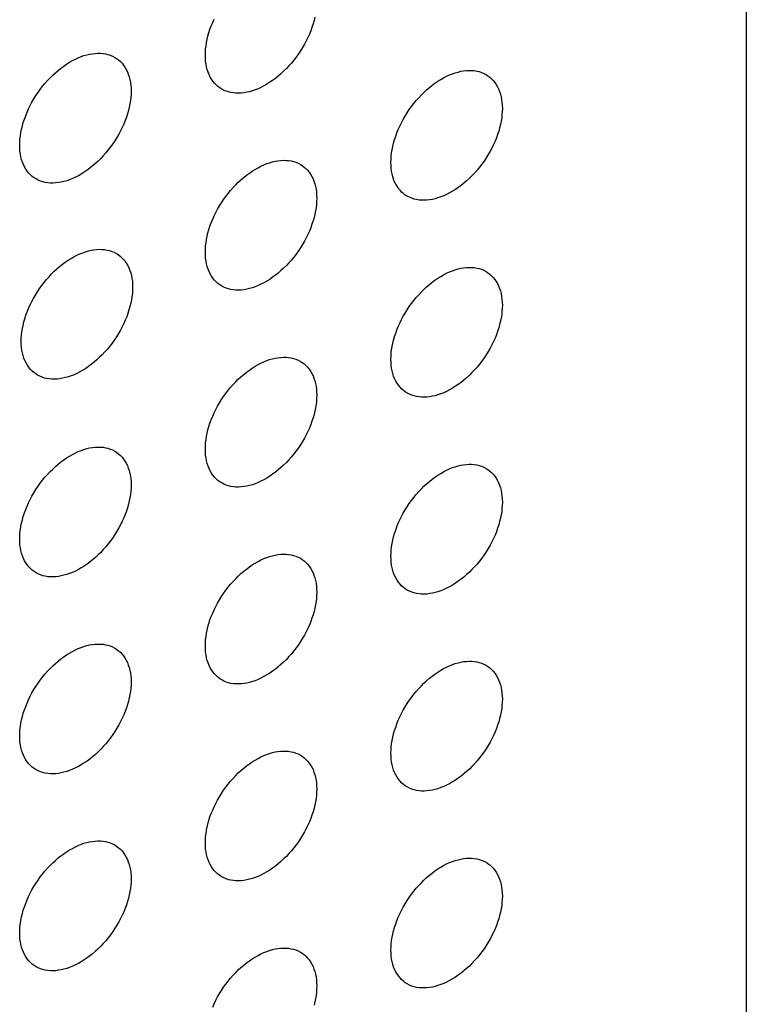
# Model space of a CAD drawing. Units: millimetres. Extents: x -45 to 45, y -70 to 70.
# Drawn here: x 37 to 45, y -29 to -19 of the extents above; entities that cross this region are included whole.
import ezdxf

# ---------------------------------------------------------------- set-up
doc = ezdxf.new("R2010")
doc.units = ezdxf.units.MM
doc.header["$LTSCALE"] = 16.335
doc.layers.add('IMPORT_IGES', color=7, linetype='CONTINUOUS')

msp = doc.modelspace()

# ---------------------------------------------------------------- linework, layer by layer
at = {"layer": 'IMPORT_IGES', "color": 7, "linetype": 'CONTINUOUS'}
msp.add_line((44.647, 20.893), (44.647, -43.515), dxfattribs=at)
for points in [[(39.045, -19.31), (39.045, -19.278), (39.048, -19.245), (39.052, -19.212), (39.057, -19.179), (39.064, -19.145), (39.072, -19.111), (39.082, -19.076), (39.093, -19.041), (39.106, -19.005), (39.121, -18.97), (39.136, -18.935)], [(40.179, -18.917), (40.171, -18.951), (40.161, -18.986), (40.149, -19.021), (40.137, -19.057), (40.122, -19.092), (40.106, -19.127), (40.089, -19.162), (40.071, -19.197), (40.051, -19.231), (40.031, -19.264), (40.009, -19.297), (39.985, -19.33), (39.961, -19.361), (39.936, -19.391), (39.91, -19.421), (39.884, -19.449), (39.856, -19.476), (39.828, -19.502), (39.8, -19.527), (39.771, -19.55), (39.742, -19.571), (39.713, -19.591), (39.683, -19.61), (39.652, -19.627), (39.621, -19.643)], [(37.122, -20.242), (37.123, -20.209), (37.125, -20.177), (37.129, -20.144), (37.134, -20.11), (37.141, -20.077), (37.15, -20.042), (37.159, -20.007), (37.171, -19.972), (37.184, -19.937), (37.198, -19.901), (37.214, -19.866), (37.231, -19.831), (37.249, -19.797), (37.269, -19.763), (37.29, -19.729), (37.312, -19.696), (37.335, -19.664), (37.359, -19.632), (37.384, -19.602), (37.41, -19.572), (37.437, -19.544), (37.464, -19.517), (37.492, -19.491), (37.52, -19.467), (37.549, -19.444), (37.578, -19.422), (37.608, -19.402), (37.638, -19.383), (37.668, -19.366), (37.699, -19.35)], [(37.699, -19.35), (37.729, -19.336), (37.759, -19.324), (37.788, -19.314), (37.818, -19.306), (37.846, -19.299), (37.875, -19.294), (37.903, -19.291), (37.931, -19.289), (37.958, -19.29), (37.985, -19.292), (38.011, -19.296), (38.036, -19.302), (38.06, -19.31), (38.083, -19.32), (38.107, -19.332)], [(38.107, -19.332), (38.126, -19.344), (38.146, -19.359), (38.165, -19.375), (38.182, -19.394), (38.198, -19.413), (38.212, -19.435), (38.225, -19.457), (38.237, -19.482), (38.247, -19.507), (38.256, -19.534), (38.263, -19.562), (38.269, -19.59), (38.272, -19.62), (38.275, -19.651), (38.276, -19.683)], [(39.214, -19.661), (39.194, -19.649), (39.174, -19.634), (39.156, -19.618), (39.138, -19.6), (39.123, -19.58), (39.108, -19.559), (39.095, -19.536), (39.083, -19.511), (39.073, -19.486), (39.064, -19.459), (39.057, -19.432), (39.052, -19.403), (39.048, -19.373), (39.045, -19.342), (39.045, -19.31)], [(41.544, -19.528), (41.574, -19.515), (41.604, -19.503), (41.633, -19.492), (41.662, -19.484), (41.691, -19.477), (41.72, -19.472), (41.748, -19.469), (41.776, -19.468), (41.803, -19.468), (41.83, -19.47), (41.856, -19.475), (41.881, -19.48), (41.905, -19.488), (41.928, -19.498), (41.952, -19.51)], [(40.967, -20.42), (40.968, -20.388), (40.97, -20.355), (40.974, -20.322), (40.979, -20.289), (40.986, -20.255), (40.994, -20.221), (41.004, -20.186), (41.016, -20.15), (41.029, -20.115), (41.043, -20.08), (41.059, -20.045), (41.076, -20.01), (41.094, -19.975), (41.114, -19.941), (41.135, -19.907), (41.157, -19.874), (41.18, -19.842), (41.204, -19.811), (41.229, -19.78), (41.255, -19.751), (41.282, -19.722), (41.309, -19.695), (41.337, -19.669), (41.365, -19.645), (41.394, -19.622), (41.423, -19.6), (41.453, -19.58), (41.483, -19.562), (41.513, -19.544), (41.544, -19.528)], [(41.952, -19.51), (41.971, -19.522), (41.991, -19.537), (42.009, -19.554), (42.027, -19.572), (42.043, -19.592), (42.057, -19.613), (42.07, -19.636), (42.082, -19.66), (42.092, -19.686), (42.101, -19.712), (42.108, -19.74), (42.113, -19.769), (42.117, -19.798), (42.12, -19.829), (42.121, -19.861)], [(38.276, -19.683), (38.275, -19.715), (38.273, -19.748), (38.269, -19.781), (38.263, -19.814), (38.257, -19.848), (38.248, -19.882), (38.238, -19.917), (38.227, -19.953), (38.214, -19.988), (38.2, -20.023), (38.184, -20.058), (38.167, -20.093), (38.149, -20.128), (38.129, -20.162), (38.108, -20.196), (38.086, -20.229), (38.063, -20.261), (38.039, -20.292), (38.014, -20.323), (37.988, -20.352), (37.961, -20.381), (37.934, -20.408), (37.906, -20.434), (37.877, -20.458), (37.849, -20.481), (37.82, -20.503), (37.79, -20.523), (37.76, -20.542), (37.73, -20.559), (37.699, -20.575)], [(39.621, -19.643), (39.591, -19.657), (39.561, -19.669), (39.532, -19.679), (39.503, -19.688), (39.474, -19.694), (39.445, -19.699), (39.417, -19.703), (39.389, -19.704), (39.362, -19.704), (39.336, -19.701), (39.31, -19.697), (39.284, -19.691), (39.26, -19.683), (39.237, -19.674), (39.214, -19.661)], [(42.121, -19.861), (42.12, -19.894), (42.117, -19.926), (42.114, -19.959), (42.108, -19.993), (42.102, -20.027), (42.093, -20.061), (42.083, -20.096), (42.072, -20.131), (42.059, -20.166), (42.045, -20.202), (42.029, -20.237), (42.012, -20.272), (41.993, -20.306), (41.974, -20.34), (41.953, -20.374), (41.931, -20.407), (41.908, -20.439), (41.884, -20.471), (41.859, -20.501), (41.833, -20.531), (41.806, -20.559), (41.779, -20.586), (41.751, -20.612), (41.722, -20.637), (41.694, -20.66), (41.664, -20.681), (41.635, -20.701), (41.605, -20.72), (41.575, -20.737), (41.544, -20.753)], [(37.291, -20.593), (37.272, -20.581), (37.252, -20.566), (37.233, -20.549), (37.216, -20.531), (37.2, -20.511), (37.186, -20.49), (37.172, -20.467), (37.161, -20.443), (37.15, -20.417), (37.142, -20.391), (37.135, -20.363), (37.129, -20.334), (37.125, -20.305), (37.123, -20.274), (37.122, -20.242)], [(39.621, -20.46), (39.651, -20.446), (39.681, -20.434), (39.711, -20.424), (39.74, -20.415), (39.769, -20.409), (39.797, -20.404), (39.826, -20.401), (39.853, -20.399), (39.881, -20.4), (39.907, -20.402), (39.933, -20.406), (39.958, -20.412), (39.982, -20.42), (40.006, -20.429), (40.029, -20.442)], [(39.045, -21.352), (39.045, -21.319), (39.048, -21.287), (39.052, -21.254), (39.057, -21.22), (39.064, -21.186), (39.072, -21.152), (39.082, -21.117), (39.093, -21.082), (39.106, -21.046), (39.121, -21.011), (39.136, -20.976), (39.153, -20.941), (39.172, -20.907), (39.191, -20.872), (39.212, -20.839), (39.234, -20.806), (39.257, -20.773), (39.281, -20.742), (39.306, -20.712), (39.332, -20.682), (39.359, -20.654), (39.386, -20.627), (39.414, -20.601), (39.443, -20.576), (39.472, -20.553), (39.501, -20.532), (39.53, -20.512), (39.56, -20.493), (39.591, -20.476), (39.621, -20.46)], [(40.029, -20.442), (40.049, -20.454), (40.069, -20.469), (40.087, -20.485), (40.104, -20.503), (40.12, -20.523), (40.135, -20.544), (40.148, -20.567), (40.16, -20.592), (40.17, -20.617), (40.178, -20.644), (40.185, -20.671), (40.191, -20.7), (40.195, -20.73), (40.197, -20.761), (40.198, -20.793)], [(41.136, -20.771), (41.116, -20.759), (41.097, -20.744), (41.078, -20.728), (41.061, -20.709), (41.045, -20.69), (41.03, -20.668), (41.017, -20.646), (41.005, -20.621), (40.995, -20.596), (40.987, -20.569), (40.98, -20.541), (40.974, -20.513), (40.97, -20.483), (40.968, -20.452), (40.967, -20.42)], [(37.699, -20.575), (37.669, -20.588), (37.639, -20.6), (37.609, -20.611), (37.58, -20.619), (37.551, -20.626), (37.523, -20.631), (37.495, -20.634), (37.467, -20.635), (37.44, -20.635), (37.413, -20.633), (37.387, -20.628), (37.362, -20.623), (37.338, -20.615), (37.315, -20.605), (37.291, -20.593)], [(40.198, -20.793), (40.197, -20.825), (40.195, -20.858), (40.191, -20.891), (40.186, -20.924), (40.179, -20.958), (40.171, -20.992), (40.161, -21.027), (40.149, -21.062), (40.137, -21.098), (40.122, -21.133), (40.106, -21.168), (40.089, -21.203), (40.071, -21.238), (40.051, -21.272), (40.031, -21.305), (40.009, -21.338), (39.985, -21.371), (39.961, -21.402), (39.936, -21.433), (39.91, -21.462), (39.884, -21.49), (39.856, -21.518), (39.828, -21.543), (39.8, -21.568), (39.771, -21.591), (39.742, -21.612), (39.713, -21.633), (39.683, -21.651), (39.652, -21.669), (39.621, -21.684)], [(41.544, -20.753), (41.514, -20.767), (41.484, -20.779), (41.454, -20.789), (41.425, -20.797), (41.396, -20.804), (41.368, -20.809), (41.34, -20.812), (41.312, -20.814), (41.285, -20.813), (41.258, -20.811), (41.232, -20.807), (41.207, -20.801), (41.183, -20.793), (41.159, -20.783), (41.136, -20.771)], [(37.715, -21.383), (37.745, -21.369), (37.775, -21.357), (37.804, -21.347), (37.834, -21.339), (37.862, -21.332), (37.891, -21.327), (37.919, -21.324), (37.947, -21.322), (37.974, -21.323), (38.001, -21.325), (38.027, -21.329), (38.052, -21.335), (38.076, -21.343), (38.099, -21.353), (38.123, -21.365)], [(37.138, -22.275), (37.139, -22.243), (37.141, -22.21), (37.145, -22.177), (37.15, -22.144), (37.157, -22.11), (37.166, -22.075), (37.175, -22.041), (37.187, -22.005), (37.2, -21.97), (37.214, -21.935), (37.23, -21.899), (37.247, -21.864), (37.265, -21.83), (37.285, -21.796), (37.306, -21.762), (37.328, -21.729), (37.351, -21.697), (37.375, -21.665), (37.4, -21.635), (37.426, -21.606), (37.453, -21.577), (37.48, -21.55), (37.508, -21.524), (37.536, -21.5), (37.565, -21.477), (37.594, -21.455), (37.624, -21.435), (37.654, -21.416), (37.684, -21.399), (37.715, -21.383)], [(38.123, -21.365), (38.142, -21.377), (38.162, -21.392), (38.181, -21.409), (38.198, -21.427), (38.214, -21.446), (38.228, -21.468), (38.242, -21.491), (38.253, -21.515), (38.263, -21.54), (38.272, -21.567), (38.279, -21.595), (38.285, -21.623), (38.289, -21.653), (38.291, -21.684), (38.292, -21.716)], [(39.214, -21.703), (39.194, -21.69), (39.174, -21.675), (39.156, -21.659), (39.138, -21.641), (39.123, -21.621), (39.108, -21.6), (39.095, -21.577), (39.083, -21.553), (39.073, -21.527), (39.064, -21.501), (39.057, -21.473), (39.052, -21.444), (39.048, -21.414), (39.045, -21.383), (39.045, -21.352)], [(41.544, -21.57), (41.574, -21.556), (41.604, -21.544), (41.633, -21.534), (41.662, -21.525), (41.691, -21.518), (41.72, -21.513), (41.748, -21.51), (41.776, -21.509), (41.803, -21.509), (41.83, -21.512), (41.856, -21.516), (41.881, -21.522), (41.905, -21.529), (41.928, -21.539), (41.952, -21.551)], [(40.967, -22.461), (40.968, -22.429), (40.97, -22.396), (40.974, -22.363), (40.979, -22.33), (40.986, -22.296), (40.994, -22.262), (41.004, -22.227), (41.016, -22.192), (41.029, -22.156), (41.043, -22.121), (41.059, -22.086), (41.076, -22.051), (41.094, -22.016), (41.114, -21.982), (41.135, -21.949), (41.157, -21.916), (41.18, -21.883), (41.204, -21.852), (41.229, -21.821), (41.255, -21.792), (41.282, -21.764), (41.309, -21.737), (41.337, -21.711), (41.365, -21.686), (41.394, -21.663), (41.423, -21.642), (41.453, -21.621), (41.483, -21.603), (41.513, -21.585), (41.544, -21.57)], [(41.952, -21.551), (41.971, -21.564), (41.991, -21.579), (42.009, -21.595), (42.027, -21.613), (42.043, -21.633), (42.057, -21.654), (42.07, -21.677), (42.082, -21.701), (42.092, -21.727), (42.101, -21.753), (42.108, -21.781), (42.113, -21.81), (42.117, -21.84), (42.12, -21.871), (42.121, -21.902)], [(38.292, -21.716), (38.291, -21.748), (38.289, -21.781), (38.285, -21.814), (38.279, -21.847), (38.273, -21.881), (38.264, -21.916), (38.254, -21.95), (38.243, -21.986), (38.23, -22.021), (38.216, -22.056), (38.2, -22.092), (38.183, -22.127), (38.165, -22.161), (38.145, -22.195), (38.124, -22.229), (38.102, -22.262), (38.079, -22.294), (38.055, -22.326), (38.03, -22.356), (38.004, -22.386), (37.977, -22.414), (37.95, -22.441), (37.922, -22.467), (37.893, -22.491), (37.865, -22.514), (37.836, -22.536), (37.806, -22.556), (37.776, -22.575), (37.746, -22.592), (37.715, -22.608)], [(39.621, -21.684), (39.591, -21.698), (39.561, -21.71), (39.532, -21.72), (39.503, -21.729), (39.474, -21.736), (39.445, -21.741), (39.417, -21.744), (39.389, -21.745), (39.362, -21.745), (39.336, -21.742), (39.31, -21.738), (39.284, -21.732), (39.26, -21.725), (39.237, -21.715), (39.214, -21.703)], [(42.121, -21.902), (42.12, -21.935), (42.117, -21.967), (42.114, -22), (42.108, -22.034), (42.102, -22.068), (42.093, -22.102), (42.083, -22.137), (42.072, -22.172), (42.059, -22.208), (42.045, -22.243), (42.029, -22.278), (42.012, -22.313), (41.993, -22.347), (41.974, -22.382), (41.953, -22.415), (41.931, -22.448), (41.908, -22.481), (41.884, -22.512), (41.859, -22.542), (41.833, -22.572), (41.806, -22.6), (41.779, -22.627), (41.751, -22.653), (41.722, -22.678), (41.694, -22.701), (41.664, -22.722), (41.635, -22.742), (41.605, -22.761), (41.575, -22.778), (41.544, -22.794)], [(37.307, -22.626), (37.288, -22.614), (37.268, -22.599), (37.249, -22.582), (37.232, -22.564), (37.216, -22.544), (37.202, -22.523), (37.188, -22.5), (37.177, -22.476), (37.166, -22.45), (37.158, -22.424), (37.151, -22.396), (37.145, -22.367), (37.141, -22.338), (37.139, -22.307), (37.138, -22.275)], [(39.621, -22.501), (39.651, -22.487), (39.681, -22.475), (39.711, -22.465), (39.74, -22.457), (39.769, -22.45), (39.797, -22.445), (39.826, -22.442), (39.853, -22.44), (39.881, -22.441), (39.907, -22.443), (39.933, -22.447), (39.958, -22.453), (39.982, -22.461), (40.006, -22.471), (40.029, -22.483)], [(39.045, -23.393), (39.045, -23.36), (39.048, -23.328), (39.052, -23.295), (39.057, -23.261), (39.064, -23.227), (39.072, -23.193), (39.082, -23.158), (39.093, -23.123), (39.106, -23.088), (39.121, -23.052), (39.136, -23.017), (39.153, -22.982), (39.172, -22.948), (39.191, -22.914), (39.212, -22.88), (39.234, -22.847), (39.257, -22.815), (39.281, -22.783), (39.306, -22.753), (39.332, -22.723), (39.359, -22.695), (39.386, -22.668), (39.414, -22.642), (39.443, -22.618), (39.472, -22.595), (39.501, -22.573), (39.53, -22.553), (39.56, -22.534), (39.591, -22.517), (39.621, -22.501)], [(40.029, -22.483), (40.049, -22.495), (40.069, -22.51), (40.087, -22.526), (40.104, -22.545), (40.12, -22.564), (40.135, -22.586), (40.148, -22.608), (40.16, -22.633), (40.17, -22.658), (40.178, -22.685), (40.185, -22.712), (40.191, -22.741), (40.195, -22.771), (40.197, -22.802), (40.198, -22.834)], [(41.136, -22.812), (41.116, -22.8), (41.097, -22.785), (41.078, -22.769), (41.061, -22.751), (41.045, -22.731), (41.03, -22.71), (41.017, -22.687), (41.005, -22.662), (40.995, -22.637), (40.987, -22.61), (40.98, -22.583), (40.974, -22.554), (40.97, -22.524), (40.968, -22.493), (40.967, -22.461)], [(37.715, -22.608), (37.685, -22.622), (37.655, -22.634), (37.626, -22.644), (37.596, -22.652), (37.567, -22.659), (37.539, -22.664), (37.511, -22.667), (37.483, -22.669), (37.456, -22.668), (37.429, -22.666), (37.403, -22.662), (37.378, -22.656), (37.354, -22.648), (37.331, -22.638), (37.307, -22.626)], [(40.198, -22.834), (40.197, -22.866), (40.195, -22.899), (40.191, -22.932), (40.186, -22.965), (40.179, -22.999), (40.171, -23.033), (40.161, -23.068), (40.149, -23.104), (40.137, -23.139), (40.122, -23.174), (40.106, -23.209), (40.089, -23.244), (40.071, -23.279), (40.051, -23.313), (40.031, -23.347), (40.009, -23.38), (39.985, -23.412), (39.961, -23.443), (39.936, -23.474), (39.91, -23.503), (39.884, -23.532), (39.856, -23.559), (39.828, -23.585), (39.8, -23.609), (39.771, -23.632), (39.742, -23.654), (39.713, -23.674), (39.683, -23.693), (39.652, -23.71), (39.621, -23.726)], [(41.544, -22.794), (41.514, -22.808), (41.484, -22.82), (41.454, -22.83), (41.425, -22.839), (41.396, -22.845), (41.368, -22.85), (41.34, -22.853), (41.312, -22.855), (41.285, -22.854), (41.258, -22.852), (41.232, -22.848), (41.207, -22.842), (41.183, -22.834), (41.159, -22.825), (41.136, -22.812)], [(37.122, -24.324), (37.123, -24.292), (37.125, -24.259), (37.129, -24.226), (37.134, -24.193), (37.141, -24.159), (37.15, -24.125), (37.159, -24.09), (37.171, -24.054), (37.184, -24.019), (37.198, -23.984), (37.214, -23.949), (37.231, -23.914), (37.249, -23.879), (37.269, -23.845), (37.29, -23.811), (37.312, -23.778), (37.335, -23.746), (37.359, -23.715), (37.384, -23.684), (37.41, -23.655), (37.437, -23.626), (37.464, -23.599), (37.492, -23.573), (37.52, -23.549), (37.549, -23.526), (37.578, -23.504), (37.608, -23.484), (37.638, -23.465), (37.668, -23.448), (37.699, -23.432)], [(37.699, -23.432), (37.729, -23.419), (37.759, -23.407), (37.788, -23.396), (37.818, -23.388), (37.846, -23.381), (37.875, -23.376), (37.903, -23.373), (37.931, -23.372), (37.958, -23.372), (37.985, -23.374), (38.011, -23.378), (38.036, -23.384), (38.06, -23.392), (38.083, -23.402), (38.107, -23.414)], [(38.107, -23.414), (38.126, -23.426), (38.146, -23.441), (38.165, -23.458), (38.182, -23.476), (38.198, -23.496), (38.212, -23.517), (38.225, -23.54), (38.237, -23.564), (38.247, -23.59), (38.256, -23.616), (38.263, -23.644), (38.269, -23.673), (38.272, -23.702), (38.275, -23.733), (38.276, -23.765)], [(39.214, -23.744), (39.194, -23.732), (39.174, -23.717), (39.156, -23.7), (39.138, -23.682), (39.123, -23.662), (39.108, -23.641), (39.095, -23.618), (39.083, -23.594), (39.073, -23.568), (39.064, -23.542), (39.057, -23.514), (39.052, -23.485), (39.048, -23.455), (39.045, -23.425), (39.045, -23.393)], [(41.544, -23.611), (41.574, -23.597), (41.604, -23.585), (41.633, -23.575), (41.662, -23.566), (41.691, -23.56), (41.72, -23.555), (41.748, -23.551), (41.776, -23.55), (41.803, -23.55), (41.83, -23.553), (41.856, -23.557), (41.881, -23.563), (41.905, -23.571), (41.928, -23.58), (41.952, -23.593)], [(40.967, -24.502), (40.968, -24.47), (40.97, -24.438), (40.974, -24.405), (40.979, -24.371), (40.986, -24.337), (40.994, -24.303), (41.004, -24.268), (41.016, -24.233), (41.029, -24.197), (41.043, -24.162), (41.059, -24.127), (41.076, -24.092), (41.094, -24.058), (41.114, -24.023), (41.135, -23.99), (41.157, -23.957), (41.18, -23.924), (41.204, -23.893), (41.229, -23.863), (41.255, -23.833), (41.282, -23.805), (41.309, -23.778), (41.337, -23.752), (41.365, -23.727), (41.394, -23.704), (41.423, -23.683), (41.453, -23.663), (41.483, -23.644), (41.513, -23.627), (41.544, -23.611)], [(41.952, -23.593), (41.971, -23.605), (41.991, -23.62), (42.009, -23.636), (42.027, -23.654), (42.043, -23.674), (42.057, -23.695), (42.07, -23.718), (42.082, -23.743), (42.092, -23.768), (42.101, -23.795), (42.108, -23.822), (42.113, -23.851), (42.117, -23.881), (42.12, -23.912), (42.121, -23.944)], [(38.276, -23.765), (38.275, -23.798), (38.273, -23.83), (38.269, -23.863), (38.263, -23.897), (38.257, -23.93), (38.248, -23.965), (38.238, -24), (38.227, -24.035), (38.214, -24.07), (38.2, -24.106), (38.184, -24.141), (38.167, -24.176), (38.149, -24.21), (38.129, -24.244), (38.108, -24.278), (38.086, -24.311), (38.063, -24.343), (38.039, -24.375), (38.014, -24.405), (37.988, -24.435), (37.961, -24.463), (37.934, -24.49), (37.906, -24.516), (37.877, -24.54), (37.849, -24.563), (37.82, -24.585), (37.79, -24.605), (37.76, -24.624), (37.73, -24.641), (37.699, -24.657)], [(39.621, -23.726), (39.591, -23.739), (39.561, -23.751), (39.532, -23.762), (39.503, -23.77), (39.474, -23.777), (39.445, -23.782), (39.417, -23.785), (39.389, -23.786), (39.362, -23.786), (39.336, -23.784), (39.31, -23.779), (39.284, -23.774), (39.26, -23.766), (39.237, -23.756), (39.214, -23.744)], [(42.121, -23.944), (42.12, -23.976), (42.117, -24.009), (42.114, -24.042), (42.108, -24.075), (42.102, -24.109), (42.093, -24.143), (42.083, -24.178), (42.072, -24.213), (42.059, -24.249), (42.045, -24.284), (42.029, -24.319), (42.012, -24.354), (41.993, -24.389), (41.974, -24.423), (41.953, -24.456), (41.931, -24.489), (41.908, -24.522), (41.884, -24.553), (41.859, -24.584), (41.833, -24.613), (41.806, -24.641), (41.779, -24.668), (41.751, -24.694), (41.722, -24.719), (41.694, -24.742), (41.664, -24.763), (41.635, -24.784), (41.605, -24.802), (41.575, -24.82), (41.544, -24.835)], [(37.291, -24.675), (37.272, -24.663), (37.252, -24.648), (37.233, -24.632), (37.216, -24.613), (37.2, -24.594), (37.186, -24.572), (37.172, -24.55), (37.161, -24.525), (37.15, -24.5), (37.142, -24.473), (37.135, -24.445), (37.129, -24.417), (37.125, -24.387), (37.123, -24.356), (37.122, -24.324)], [(39.621, -24.542), (39.651, -24.528), (39.681, -24.516), (39.711, -24.506), (39.74, -24.498), (39.769, -24.491), (39.797, -24.486), (39.826, -24.483), (39.853, -24.481), (39.881, -24.482), (39.907, -24.484), (39.933, -24.488), (39.958, -24.494), (39.982, -24.502), (40.006, -24.512), (40.029, -24.524)], [(39.045, -25.434), (39.045, -25.402), (39.048, -25.369), (39.052, -25.336), (39.057, -25.302), (39.064, -25.269), (39.072, -25.234), (39.082, -25.199), (39.093, -25.164), (39.106, -25.129), (39.121, -25.094), (39.136, -25.058), (39.153, -25.023), (39.172, -24.989), (39.191, -24.955), (39.212, -24.921), (39.234, -24.888), (39.257, -24.856), (39.281, -24.824), (39.306, -24.794), (39.332, -24.764), (39.359, -24.736), (39.386, -24.709), (39.414, -24.683), (39.443, -24.659), (39.472, -24.636), (39.501, -24.614), (39.53, -24.594), (39.56, -24.575), (39.591, -24.558), (39.621, -24.542)], [(40.029, -24.524), (40.049, -24.536), (40.069, -24.551), (40.087, -24.568), (40.104, -24.586), (40.12, -24.605), (40.135, -24.627), (40.148, -24.65), (40.16, -24.674), (40.17, -24.699), (40.178, -24.726), (40.185, -24.754), (40.191, -24.782), (40.195, -24.812), (40.197, -24.843), (40.198, -24.875)], [(41.136, -24.854), (41.116, -24.841), (41.097, -24.826), (41.078, -24.81), (41.061, -24.792), (41.045, -24.772), (41.03, -24.751), (41.017, -24.728), (41.005, -24.704), (40.995, -24.678), (40.987, -24.652), (40.98, -24.624), (40.974, -24.595), (40.97, -24.565), (40.968, -24.534), (40.967, -24.502)], [(37.699, -24.657), (37.669, -24.671), (37.639, -24.683), (37.609, -24.693), (37.58, -24.701), (37.551, -24.708), (37.523, -24.713), (37.495, -24.716), (37.467, -24.718), (37.44, -24.717), (37.413, -24.715), (37.387, -24.711), (37.362, -24.705), (37.338, -24.697), (37.315, -24.687), (37.291, -24.675)], [(40.198, -24.875), (40.197, -24.907), (40.195, -24.94), (40.191, -24.973), (40.186, -25.006), (40.179, -25.04), (40.171, -25.075), (40.161, -25.109), (40.149, -25.145), (40.137, -25.18), (40.122, -25.215), (40.106, -25.251), (40.089, -25.286), (40.071, -25.32), (40.051, -25.354), (40.031, -25.388), (40.009, -25.421), (39.985, -25.453), (39.961, -25.485), (39.936, -25.515), (39.91, -25.544), (39.884, -25.573), (39.856, -25.6), (39.828, -25.626), (39.8, -25.65), (39.771, -25.673), (39.742, -25.695), (39.713, -25.715), (39.683, -25.734), (39.652, -25.751), (39.621, -25.767)], [(41.544, -24.835), (41.514, -24.849), (41.484, -24.861), (41.454, -24.871), (41.425, -24.88), (41.396, -24.887), (41.368, -24.891), (41.34, -24.895), (41.312, -24.896), (41.285, -24.896), (41.258, -24.893), (41.232, -24.889), (41.207, -24.883), (41.183, -24.875), (41.159, -24.866), (41.136, -24.854)], [(37.122, -26.365), (37.123, -26.333), (37.125, -26.3), (37.129, -26.267), (37.134, -26.234), (37.141, -26.2), (37.15, -26.166), (37.159, -26.131), (37.171, -26.096), (37.184, -26.06), (37.198, -26.025), (37.214, -25.99), (37.231, -25.955), (37.249, -25.92), (37.269, -25.886), (37.29, -25.853), (37.312, -25.82), (37.335, -25.787), (37.359, -25.756), (37.384, -25.725), (37.41, -25.696), (37.437, -25.668), (37.464, -25.64), (37.492, -25.615), (37.52, -25.59), (37.549, -25.567), (37.578, -25.546), (37.608, -25.525), (37.638, -25.507), (37.668, -25.489), (37.699, -25.473)], [(37.699, -25.473), (37.729, -25.46), (37.759, -25.448), (37.788, -25.438), (37.818, -25.429), (37.846, -25.422), (37.875, -25.417), (37.903, -25.414), (37.931, -25.413), (37.958, -25.413), (37.985, -25.416), (38.011, -25.42), (38.036, -25.426), (38.06, -25.433), (38.083, -25.443), (38.107, -25.455)], [(38.107, -25.455), (38.126, -25.468), (38.146, -25.482), (38.165, -25.499), (38.182, -25.517), (38.198, -25.537), (38.212, -25.558), (38.225, -25.581), (38.237, -25.605), (38.247, -25.631), (38.256, -25.657), (38.263, -25.685), (38.269, -25.714), (38.272, -25.744), (38.275, -25.774), (38.276, -25.806)], [(39.214, -25.785), (39.194, -25.773), (39.174, -25.758), (39.156, -25.741), (39.138, -25.723), (39.123, -25.703), (39.108, -25.682), (39.095, -25.659), (39.083, -25.635), (39.073, -25.609), (39.064, -25.583), (39.057, -25.555), (39.052, -25.526), (39.048, -25.497), (39.045, -25.466), (39.045, -25.434)], [(41.544, -25.652), (41.574, -25.638), (41.604, -25.626), (41.633, -25.616), (41.662, -25.607), (41.691, -25.601), (41.72, -25.596), (41.748, -25.593), (41.776, -25.591), (41.803, -25.592), (41.83, -25.594), (41.856, -25.598), (41.881, -25.604), (41.905, -25.612), (41.928, -25.621), (41.952, -25.634)], [(40.967, -26.544), (40.968, -26.511), (40.97, -26.479), (40.974, -26.446), (40.979, -26.412), (40.986, -26.378), (40.994, -26.344), (41.004, -26.309), (41.016, -26.274), (41.029, -26.239), (41.043, -26.203), (41.059, -26.168), (41.076, -26.133), (41.094, -26.099), (41.114, -26.064), (41.135, -26.031), (41.157, -25.998), (41.18, -25.966), (41.204, -25.934), (41.229, -25.904), (41.255, -25.874), (41.282, -25.846), (41.309, -25.819), (41.337, -25.793), (41.365, -25.768), (41.394, -25.746), (41.423, -25.724), (41.453, -25.704), (41.483, -25.685), (41.513, -25.668), (41.544, -25.652)], [(41.952, -25.634), (41.971, -25.646), (41.991, -25.661), (42.009, -25.677), (42.027, -25.695), (42.043, -25.715), (42.057, -25.737), (42.07, -25.759), (42.082, -25.784), (42.092, -25.809), (42.101, -25.836), (42.108, -25.863), (42.113, -25.892), (42.117, -25.922), (42.12, -25.953), (42.121, -25.985)], [(38.276, -25.806), (38.275, -25.839), (38.273, -25.871), (38.269, -25.904), (38.263, -25.938), (38.257, -25.972), (38.248, -26.006), (38.238, -26.041), (38.227, -26.076), (38.214, -26.111), (38.2, -26.147), (38.184, -26.182), (38.167, -26.217), (38.149, -26.251), (38.129, -26.286), (38.108, -26.319), (38.086, -26.352), (38.063, -26.384), (38.039, -26.416), (38.014, -26.446), (37.988, -26.476), (37.961, -26.504), (37.934, -26.531), (37.906, -26.557), (37.877, -26.582), (37.849, -26.605), (37.82, -26.626), (37.79, -26.646), (37.76, -26.665), (37.73, -26.682), (37.699, -26.698)], [(39.621, -25.767), (39.591, -25.781), (39.561, -25.793), (39.532, -25.803), (39.503, -25.811), (39.474, -25.818), (39.445, -25.823), (39.417, -25.826), (39.389, -25.827), (39.362, -25.827), (39.336, -25.825), (39.31, -25.821), (39.284, -25.815), (39.26, -25.807), (39.237, -25.797), (39.214, -25.785)], [(42.121, -25.985), (42.12, -26.017), (42.117, -26.05), (42.114, -26.083), (42.108, -26.116), (42.102, -26.15), (42.093, -26.184), (42.083, -26.219), (42.072, -26.255), (42.059, -26.29), (42.045, -26.325), (42.029, -26.36), (42.012, -26.395), (41.993, -26.43), (41.974, -26.464), (41.953, -26.498), (41.931, -26.531), (41.908, -26.563), (41.884, -26.594), (41.859, -26.625), (41.833, -26.654), (41.806, -26.683), (41.779, -26.71), (41.751, -26.736), (41.722, -26.76), (41.694, -26.783), (41.664, -26.805), (41.635, -26.825), (41.605, -26.843), (41.575, -26.861), (41.544, -26.877)], [(37.291, -26.716), (37.272, -26.704), (37.252, -26.689), (37.233, -26.673), (37.216, -26.655), (37.2, -26.635), (37.186, -26.614), (37.172, -26.591), (37.161, -26.566), (37.15, -26.541), (37.142, -26.514), (37.135, -26.487), (37.129, -26.458), (37.125, -26.428), (37.123, -26.397), (37.122, -26.365)], [(39.621, -26.583), (39.651, -26.57), (39.681, -26.558), (39.711, -26.547), (39.74, -26.539), (39.769, -26.532), (39.797, -26.527), (39.826, -26.524), (39.853, -26.523), (39.881, -26.523), (39.907, -26.525), (39.933, -26.529), (39.958, -26.535), (39.982, -26.543), (40.006, -26.553), (40.029, -26.565)], [(39.045, -27.475), (39.045, -27.443), (39.048, -27.41), (39.052, -27.377), (39.057, -27.344), (39.064, -27.31), (39.072, -27.276), (39.082, -27.241), (39.093, -27.205), (39.106, -27.17), (39.121, -27.135), (39.136, -27.1), (39.153, -27.065), (39.172, -27.03), (39.191, -26.996), (39.212, -26.962), (39.234, -26.929), (39.257, -26.897), (39.281, -26.866), (39.306, -26.835), (39.332, -26.806), (39.359, -26.777), (39.386, -26.75), (39.414, -26.724), (39.443, -26.7), (39.472, -26.677), (39.501, -26.655), (39.53, -26.635), (39.56, -26.616), (39.591, -26.599), (39.621, -26.583)], [(40.029, -26.565), (40.049, -26.577), (40.069, -26.592), (40.087, -26.609), (40.104, -26.627), (40.12, -26.647), (40.135, -26.668), (40.148, -26.691), (40.16, -26.715), (40.17, -26.741), (40.178, -26.767), (40.185, -26.795), (40.191, -26.824), (40.195, -26.853), (40.197, -26.884), (40.198, -26.916)], [(41.136, -26.895), (41.116, -26.882), (41.097, -26.868), (41.078, -26.851), (41.061, -26.833), (41.045, -26.813), (41.03, -26.792), (41.017, -26.769), (41.005, -26.745), (40.995, -26.719), (40.987, -26.693), (40.98, -26.665), (40.974, -26.636), (40.97, -26.606), (40.968, -26.576), (40.967, -26.544)], [(37.699, -26.698), (37.669, -26.712), (37.639, -26.724), (37.609, -26.734), (37.58, -26.743), (37.551, -26.749), (37.523, -26.754), (37.495, -26.757), (37.467, -26.759), (37.44, -26.758), (37.413, -26.756), (37.387, -26.752), (37.362, -26.746), (37.338, -26.738), (37.315, -26.729), (37.291, -26.716)], [(40.198, -26.916), (40.197, -26.948), (40.195, -26.981), (40.191, -27.014), (40.186, -27.048), (40.179, -27.081), (40.171, -27.116), (40.161, -27.151), (40.149, -27.186), (40.137, -27.221), (40.122, -27.257), (40.106, -27.292), (40.089, -27.327), (40.071, -27.361), (40.051, -27.395), (40.031, -27.429), (40.009, -27.462), (39.985, -27.494), (39.961, -27.526), (39.936, -27.556), (39.91, -27.586), (39.884, -27.614), (39.856, -27.641), (39.828, -27.667), (39.8, -27.691), (39.771, -27.714), (39.742, -27.736), (39.713, -27.756), (39.683, -27.775), (39.652, -27.792), (39.621, -27.808)], [(41.544, -26.877), (41.514, -26.89), (41.484, -26.902), (41.454, -26.913), (41.425, -26.921), (41.396, -26.928), (41.368, -26.933), (41.34, -26.936), (41.312, -26.937), (41.285, -26.937), (41.258, -26.935), (41.232, -26.93), (41.207, -26.924), (41.183, -26.917), (41.159, -26.907), (41.136, -26.895)], [(37.122, -28.406), (37.123, -28.374), (37.125, -28.342), (37.129, -28.308), (37.134, -28.275), (37.141, -28.241), (37.15, -28.207), (37.159, -28.172), (37.171, -28.137), (37.184, -28.101), (37.198, -28.066), (37.214, -28.031), (37.231, -27.996), (37.249, -27.961), (37.269, -27.927), (37.29, -27.894), (37.312, -27.861), (37.335, -27.828), (37.359, -27.797), (37.384, -27.767), (37.41, -27.737), (37.437, -27.709), (37.464, -27.682), (37.492, -27.656), (37.52, -27.631), (37.549, -27.608), (37.578, -27.587), (37.608, -27.567), (37.638, -27.548), (37.668, -27.531), (37.699, -27.515)], [(37.699, -27.515), (37.729, -27.501), (37.759, -27.489), (37.788, -27.479), (37.818, -27.47), (37.846, -27.464), (37.875, -27.459), (37.903, -27.455), (37.931, -27.454), (37.958, -27.454), (37.985, -27.457), (38.011, -27.461), (38.036, -27.467), (38.06, -27.475), (38.083, -27.484), (38.107, -27.496)], [(38.107, -27.496), (38.126, -27.509), (38.146, -27.524), (38.165, -27.54), (38.182, -27.558), (38.198, -27.578), (38.212, -27.599), (38.225, -27.622), (38.237, -27.646), (38.247, -27.672), (38.256, -27.699), (38.263, -27.726), (38.269, -27.755), (38.272, -27.785), (38.275, -27.816), (38.276, -27.848)], [(39.214, -27.826), (39.194, -27.814), (39.174, -27.799), (39.156, -27.782), (39.138, -27.764), (39.123, -27.745), (39.108, -27.723), (39.095, -27.7), (39.083, -27.676), (39.073, -27.651), (39.064, -27.624), (39.057, -27.596), (39.052, -27.568), (39.048, -27.538), (39.045, -27.507), (39.045, -27.475)], [(41.544, -27.693), (41.574, -27.679), (41.604, -27.667), (41.633, -27.657), (41.662, -27.649), (41.691, -27.642), (41.72, -27.637), (41.748, -27.634), (41.776, -27.632), (41.803, -27.633), (41.83, -27.635), (41.856, -27.639), (41.881, -27.645), (41.905, -27.653), (41.928, -27.663), (41.952, -27.675)], [(40.967, -28.585), (40.968, -28.553), (40.97, -28.52), (40.974, -28.487), (40.979, -28.453), (40.986, -28.42), (40.994, -28.385), (41.004, -28.35), (41.016, -28.315), (41.029, -28.28), (41.043, -28.245), (41.059, -28.209), (41.076, -28.174), (41.094, -28.14), (41.114, -28.106), (41.135, -28.072), (41.157, -28.039), (41.18, -28.007), (41.204, -27.975), (41.229, -27.945), (41.255, -27.915), (41.282, -27.887), (41.309, -27.86), (41.337, -27.834), (41.365, -27.81), (41.394, -27.787), (41.423, -27.765), (41.453, -27.745), (41.483, -27.726), (41.513, -27.709), (41.544, -27.693)], [(41.952, -27.675), (41.971, -27.687), (41.991, -27.702), (42.009, -27.719), (42.027, -27.737), (42.043, -27.756), (42.057, -27.778), (42.07, -27.801), (42.082, -27.825), (42.092, -27.85), (42.101, -27.877), (42.108, -27.905), (42.113, -27.933), (42.117, -27.963), (42.12, -27.994), (42.121, -28.026)], [(38.276, -27.848), (38.275, -27.88), (38.273, -27.913), (38.269, -27.946), (38.263, -27.979), (38.257, -28.013), (38.248, -28.047), (38.238, -28.082), (38.227, -28.117), (38.214, -28.153), (38.2, -28.188), (38.184, -28.223), (38.167, -28.258), (38.149, -28.293), (38.129, -28.327), (38.108, -28.36), (38.086, -28.393), (38.063, -28.426), (38.039, -28.457), (38.014, -28.488), (37.988, -28.517), (37.961, -28.545), (37.934, -28.572), (37.906, -28.598), (37.877, -28.623), (37.849, -28.646), (37.82, -28.667), (37.79, -28.688), (37.76, -28.706), (37.73, -28.724), (37.699, -28.739)], [(39.621, -27.808), (39.591, -27.822), (39.561, -27.834), (39.532, -27.844), (39.503, -27.852), (39.474, -27.859), (39.445, -27.864), (39.417, -27.867), (39.389, -27.869), (39.362, -27.868), (39.336, -27.866), (39.31, -27.862), (39.284, -27.856), (39.26, -27.848), (39.237, -27.838), (39.214, -27.826)], [(42.121, -28.026), (42.12, -28.058), (42.117, -28.091), (42.114, -28.124), (42.108, -28.157), (42.102, -28.191), (42.093, -28.226), (42.083, -28.26), (42.072, -28.296), (42.059, -28.331), (42.045, -28.366), (42.029, -28.402), (42.012, -28.436), (41.993, -28.471), (41.974, -28.505), (41.953, -28.539), (41.931, -28.572), (41.908, -28.604), (41.884, -28.635), (41.859, -28.666), (41.833, -28.695), (41.806, -28.724), (41.779, -28.751), (41.751, -28.777), (41.722, -28.801), (41.694, -28.824), (41.664, -28.846), (41.635, -28.866), (41.605, -28.885), (41.575, -28.902), (41.544, -28.918)], [(37.291, -28.758), (37.272, -28.745), (37.252, -28.73), (37.233, -28.714), (37.216, -28.696), (37.2, -28.676), (37.186, -28.655), (37.172, -28.632), (37.161, -28.607), (37.15, -28.582), (37.142, -28.555), (37.135, -28.528), (37.129, -28.499), (37.125, -28.469), (37.123, -28.438), (37.122, -28.406)], [(39.621, -28.624), (39.651, -28.611), (39.681, -28.599), (39.711, -28.589), (39.74, -28.58), (39.769, -28.573), (39.797, -28.568), (39.826, -28.565), (39.853, -28.564), (39.881, -28.564), (39.907, -28.566), (39.933, -28.571), (39.958, -28.577), (39.982, -28.584), (40.006, -28.594), (40.029, -28.606)], [(39.121, -29.176), (39.136, -29.141), (39.153, -29.106), (39.172, -29.071), (39.191, -29.037), (39.212, -29.003), (39.234, -28.971), (39.257, -28.938), (39.281, -28.907), (39.306, -28.876), (39.332, -28.847), (39.359, -28.819), (39.386, -28.791), (39.414, -28.766), (39.443, -28.741), (39.472, -28.718), (39.501, -28.696), (39.53, -28.676), (39.56, -28.658), (39.591, -28.64), (39.621, -28.624)], [(40.029, -28.606), (40.049, -28.619), (40.069, -28.633), (40.087, -28.65), (40.104, -28.668), (40.12, -28.688), (40.135, -28.709), (40.148, -28.732), (40.16, -28.756), (40.17, -28.782), (40.178, -28.808), (40.185, -28.836), (40.191, -28.865), (40.195, -28.895), (40.197, -28.925), (40.198, -28.957)], [(41.136, -28.936), (41.116, -28.924), (41.097, -28.909), (41.078, -28.892), (41.061, -28.874), (41.045, -28.854), (41.03, -28.833), (41.017, -28.81), (41.005, -28.786), (40.995, -28.76), (40.987, -28.734), (40.98, -28.706), (40.974, -28.677), (40.97, -28.648), (40.968, -28.617), (40.967, -28.585)], [(37.699, -28.739), (37.669, -28.753), (37.639, -28.765), (37.609, -28.775), (37.58, -28.784), (37.551, -28.79), (37.523, -28.795), (37.495, -28.799), (37.467, -28.8), (37.44, -28.8), (37.413, -28.797), (37.387, -28.793), (37.362, -28.787), (37.338, -28.779), (37.315, -28.77), (37.291, -28.758)], [(40.198, -28.957), (40.197, -28.99), (40.195, -29.022), (40.191, -29.055), (40.186, -29.089), (40.179, -29.123), (40.171, -29.157)], [(41.544, -28.918), (41.514, -28.932), (41.484, -28.943), (41.454, -28.954), (41.425, -28.962), (41.396, -28.969), (41.368, -28.974), (41.34, -28.977), (41.312, -28.978), (41.285, -28.978), (41.258, -28.976), (41.232, -28.972), (41.207, -28.966), (41.183, -28.958), (41.159, -28.948), (41.136, -28.936)]]:
    msp.add_lwpolyline(points, dxfattribs=at)

doc.saveas('drawing.dxf')
